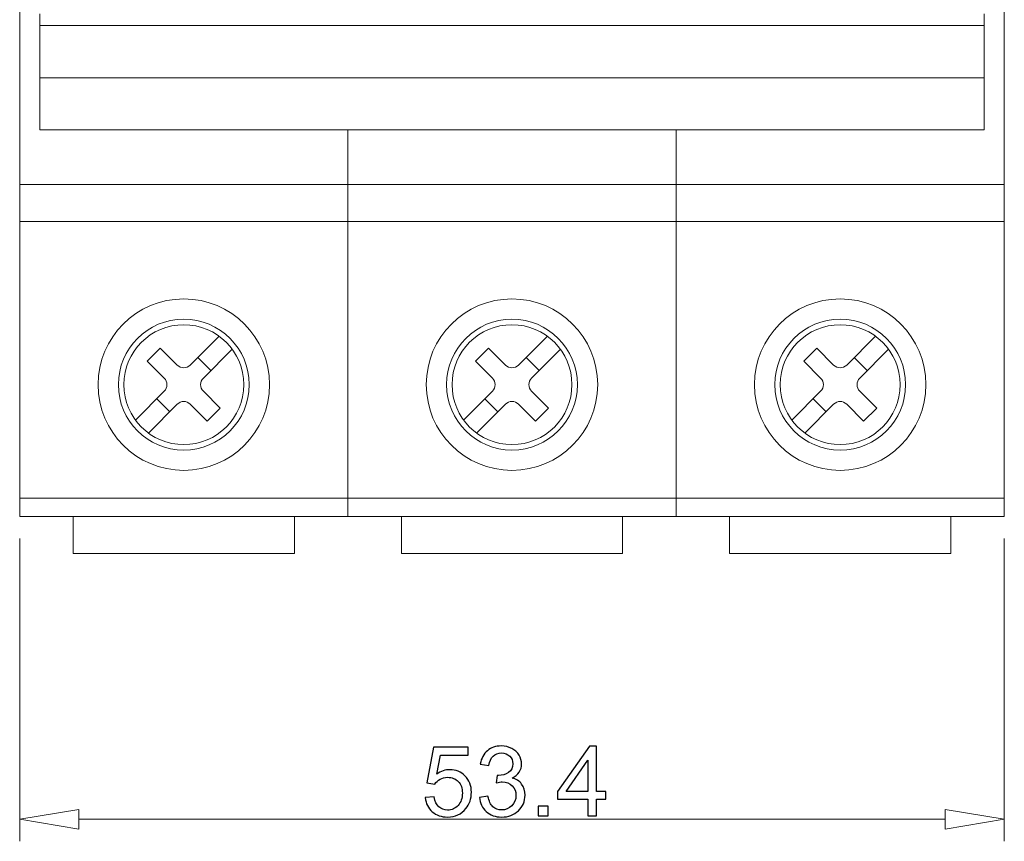
# Model space of a CAD drawing. Units: centimetres. Extents: x -8.6 to 1.8, y -11 to 12.4.
# Drawn here: x -0.5 to 1.2, y -5.3 to -3.9 of the extents above; entities that cross this region are included whole.
import ezdxf

# ---------------------------------------------------------------- set-up
doc = ezdxf.new("R2010")
doc.units = ezdxf.units.CM
doc.header["$MEASUREMENT"] = 0
doc.layers.add('Capa 1', color=7, linetype='Continuous')

msp = doc.modelspace()

# ---------------------------------------------------------------- linework, layer by layer
at = {"layer": 'Capa 1', "color": 250, "lineweight": 13}
for points in [[(-0.47547, -2.27133), (-0.47547, -2.27133), (-0.47547, -4.74557), (-0.47547, -4.74557)], [(1.24047, -2.27133), (1.24047, -2.27133), (1.24047, -4.74557), (1.24047, -4.74557)], [(-0.44012, -3.86974), (-0.44012, -3.86974), (-0.44012, -4.0718), (-0.44012, -4.0718)], [(1.20509, -3.86974), (1.20509, -3.86974), (1.20509, -4.0718), (1.20509, -4.0718)], [(-0.44012, -3.89005), (-0.44012, -3.89005), (0.09649, -3.89005), (0.09649, -3.89005)], [(0.09649, -3.89005), (0.09649, -3.89005), (0.66845, -3.89005), (0.66845, -3.89005)], [(0.66845, -3.89005), (0.66845, -3.89005), (1.20509, -3.89005), (1.20509, -3.89005)], [(-0.44012, -3.98093), (-0.44012, -3.98093), (0.09649, -3.98093), (0.09649, -3.98093)], [(0.09649, -3.98093), (0.09649, -3.98093), (0.66845, -3.98093), (0.66845, -3.98093)], [(0.66845, -3.98093), (0.66845, -3.98093), (1.20509, -3.98093), (1.20509, -3.98093)], [(-0.44012, -4.0718), (-0.44012, -4.0718), (0.09649, -4.0718), (0.09649, -4.0718)], [(0.09649, -4.0718), (0.09649, -4.0718), (0.66845, -4.0718), (0.66845, -4.0718)], [(0.09649, -4.0718), (0.09649, -4.0718), (0.09649, -4.74557), (0.09649, -4.74557)], [(0.66845, -4.0718), (0.66845, -4.0718), (0.66845, -4.74557), (0.66845, -4.74557)], [(0.66845, -4.0718), (0.66845, -4.0718), (1.20509, -4.0718), (1.20509, -4.0718)], [(-0.47547, -4.16718), (-0.47547, -4.16718), (0.09649, -4.16718), (0.09649, -4.16718)], [(0.09649, -4.16718), (0.09649, -4.16718), (0.66845, -4.16718), (0.66845, -4.16718)], [(0.66845, -4.16718), (0.66845, -4.16718), (1.24047, -4.16718), (1.24047, -4.16718)], [(-0.47547, -4.23147), (-0.47547, -4.23147), (0.09649, -4.23147), (0.09649, -4.23147)], [(0.09649, -4.23147), (0.09649, -4.23147), (0.66845, -4.23147), (0.66845, -4.23147)], [(0.66845, -4.23147), (0.66845, -4.23147), (1.24047, -4.23147), (1.24047, -4.23147)], [(-0.12784, -4.43149), (-0.12784, -4.43149), (-0.17812, -4.48176), (-0.17812, -4.48176)], [(0.44411, -4.43149), (0.44411, -4.43149), (0.39384, -4.48176), (0.39384, -4.48176)], [(1.01607, -4.43149), (1.01607, -4.43149), (0.96584, -4.48176), (0.96584, -4.48176)], [(-0.2304, -4.45223), (-0.2304, -4.45223), (-0.25312, -4.47495), (-0.25312, -4.47495)], [(-0.20087, -4.48176), (-0.20087, -4.48176), (-0.2304, -4.45223), (-0.2304, -4.45223)], [(-0.10516, -4.45421), (-0.10516, -4.45421), (-0.1554, -4.50449), (-0.1554, -4.50449)], [(0.3416, -4.45223), (0.3416, -4.45223), (0.31888, -4.47495), (0.31888, -4.47495)], [(0.37112, -4.48176), (0.37112, -4.48176), (0.3416, -4.45223), (0.3416, -4.45223)], [(0.46683, -4.45421), (0.46683, -4.45421), (0.41656, -4.50449), (0.41656, -4.50449)], [(0.91356, -4.45223), (0.91356, -4.45223), (0.89084, -4.47495), (0.89084, -4.47495)], [(0.94308, -4.48176), (0.94308, -4.48176), (0.91356, -4.45223), (0.91356, -4.45223)], [(1.03879, -4.45421), (1.03879, -4.45421), (0.98852, -4.50449), (0.98852, -4.50449)], [(-0.22359, -4.50449), (-0.22359, -4.50449), (-0.25312, -4.47495), (-0.25312, -4.47495)], [(-0.16496, -4.4686), (-0.16496, -4.4686), (-0.14224, -4.49133), (-0.14224, -4.49133)], [(0.34837, -4.50449), (0.34837, -4.50449), (0.31888, -4.47495), (0.31888, -4.47495)], [(0.407, -4.4686), (0.407, -4.4686), (0.42976, -4.49133), (0.42976, -4.49133)], [(0.9204, -4.50449), (0.9204, -4.50449), (0.89084, -4.47495), (0.89084, -4.47495)], [(0.979, -4.4686), (0.979, -4.4686), (1.00171, -4.49133), (1.00171, -4.49133)], [(-0.20087, -4.48176), (-0.19459, -4.48805), (-0.18439, -4.48805), (-0.17812, -4.48176)], [(0.37112, -4.48176), (0.3774, -4.48805), (0.38756, -4.48805), (0.39384, -4.48176)], [(0.94308, -4.48176), (0.9494, -4.48805), (0.95952, -4.48805), (0.96584, -4.48176)], [(-0.22359, -4.52717), (-0.21731, -4.52093), (-0.21731, -4.51073), (-0.22359, -4.50449)], [(-0.1554, -4.50449), (-0.16168, -4.51073), (-0.16168, -4.52093), (-0.1554, -4.52717)], [(0.34837, -4.52717), (0.35465, -4.52093), (0.35465, -4.51073), (0.34837, -4.50449)], [(0.41656, -4.50449), (0.41028, -4.51073), (0.41028, -4.52093), (0.41656, -4.52717)], [(0.9204, -4.52717), (0.92668, -4.52093), (0.92668, -4.51073), (0.9204, -4.50449)], [(0.98852, -4.50449), (0.98224, -4.51073), (0.98224, -4.52093), (0.98852, -4.52717)], [(-0.22359, -4.52717), (-0.22359, -4.52717), (-0.27382, -4.57744), (-0.27382, -4.57744)], [(-0.12583, -4.55677), (-0.12583, -4.55677), (-0.1554, -4.52717), (-0.1554, -4.52717)], [(0.34837, -4.52717), (0.34837, -4.52717), (0.29813, -4.57744), (0.29813, -4.57744)], [(0.44613, -4.55677), (0.44613, -4.55677), (0.41656, -4.52717), (0.41656, -4.52717)], [(0.9204, -4.52717), (0.9204, -4.52717), (0.87013, -4.57744), (0.87013, -4.57744)], [(1.01808, -4.55677), (1.01808, -4.55677), (0.98852, -4.52717), (0.98852, -4.52717)], [(-0.23675, -4.54036), (-0.23675, -4.54036), (-0.21399, -4.56308), (-0.21399, -4.56308)], [(-0.17812, -4.54988), (-0.18439, -4.54361), (-0.19459, -4.54361), (-0.20087, -4.54988)], [(0.33525, -4.54036), (0.33525, -4.54036), (0.35797, -4.56308), (0.35797, -4.56308)], [(0.39384, -4.54988), (0.38756, -4.54361), (0.3774, -4.54361), (0.37112, -4.54988)], [(0.90721, -4.54036), (0.90721, -4.54036), (0.92992, -4.56308), (0.92992, -4.56308)], [(0.96584, -4.54988), (0.95952, -4.54361), (0.9494, -4.54361), (0.94308, -4.54988)], [(-0.20087, -4.54988), (-0.20087, -4.54988), (-0.2511, -4.60015), (-0.2511, -4.60015)], [(-0.14855, -4.57945), (-0.14855, -4.57945), (-0.17812, -4.54988), (-0.17812, -4.54988)], [(-0.12583, -4.55677), (-0.12583, -4.55677), (-0.14855, -4.57945), (-0.14855, -4.57945)], [(0.37112, -4.54988), (0.37112, -4.54988), (0.32089, -4.60015), (0.32089, -4.60015)], [(0.42341, -4.57945), (0.42341, -4.57945), (0.39384, -4.54988), (0.39384, -4.54988)], [(0.44613, -4.55677), (0.44613, -4.55677), (0.42341, -4.57945), (0.42341, -4.57945)], [(0.94308, -4.54988), (0.94308, -4.54988), (0.89285, -4.60015), (0.89285, -4.60015)], [(0.99536, -4.57945), (0.99536, -4.57945), (0.96584, -4.54988), (0.96584, -4.54988)], [(1.01808, -4.55677), (1.01808, -4.55677), (0.99536, -4.57945), (0.99536, -4.57945)], [(-0.47547, -4.71344), (-0.47547, -4.71344), (0.09649, -4.71344), (0.09649, -4.71344)], [(0.09649, -4.71344), (0.09649, -4.71344), (0.66845, -4.71344), (0.66845, -4.71344)], [(0.66845, -4.71344), (0.66845, -4.71344), (1.24047, -4.71344), (1.24047, -4.71344)], [(-0.47547, -4.74557), (-0.47547, -4.74557), (0.09649, -4.74557), (0.09649, -4.74557)], [(-0.38227, -4.74557), (-0.38227, -4.74557), (-0.38227, -4.80985), (-0.38227, -4.80985)], [(0.00332, -4.74557), (0.00332, -4.74557), (0.00332, -4.80985), (0.00332, -4.80985)], [(0.09649, -4.74557), (0.09649, -4.74557), (0.66845, -4.74557), (0.66845, -4.74557)], [(0.18969, -4.74557), (0.18969, -4.74557), (0.18969, -4.80985), (0.18969, -4.80985)], [(0.57528, -4.74557), (0.57528, -4.74557), (0.57528, -4.80985), (0.57528, -4.80985)], [(0.66845, -4.74557), (0.66845, -4.74557), (1.24047, -4.74557), (1.24047, -4.74557)], [(0.76165, -4.74557), (0.76165, -4.74557), (0.76165, -4.80985), (0.76165, -4.80985)], [(1.14727, -4.74557), (1.14727, -4.74557), (1.14727, -4.80985), (1.14727, -4.80985)], [(-0.47547, -4.78413), (-0.47547, -4.78413), (-0.47547, -5.31154), (-0.47547, -5.31154)], [(1.24047, -4.78413), (1.24047, -4.78413), (1.24047, -5.31154), (1.24047, -5.31154)], [(-0.38227, -4.80985), (-0.38227, -4.80985), (0.00332, -4.80985), (0.00332, -4.80985)], [(0.18969, -4.80985), (0.18969, -4.80985), (0.57528, -4.80985), (0.57528, -4.80985)], [(0.76165, -4.80985), (0.76165, -4.80985), (1.14727, -4.80985), (1.14727, -4.80985)], [(-0.37264, -5.27298), (-0.37264, -5.27298), (1.1376, -5.27298), (1.1376, -5.27298)]]:
    msp.add_open_spline(points, degree=3, dxfattribs=at)
for points, knots in [([(-0.04004, -4.51584), (-0.04004, -4.43333), (-0.10696, -4.36641), (-0.18947, -4.36641), (-0.18947, -4.36641), (-0.27199, -4.36641), (-0.33891, -4.43333), (-0.33891, -4.51584), (-0.33891, -4.51584), (-0.33891, -4.59836), (-0.27199, -4.66525), (-0.18947, -4.66525), (-0.18947, -4.66525), (-0.10696, -4.66525), (-0.04004, -4.59836), (-0.04004, -4.51584)], [0, 0, 0, 0, 0.2, 0.2, 0.2, 0.2, 0.4, 0.4, 0.4, 0.4, 0.6, 0.6, 0.6, 0.6, 1, 1, 1, 1]), ([(0.53192, -4.51584), (0.53192, -4.43333), (0.465, -4.36641), (0.38248, -4.36641), (0.38248, -4.36641), (0.29997, -4.36641), (0.23308, -4.43333), (0.23308, -4.51584), (0.23308, -4.51584), (0.23308, -4.59836), (0.29997, -4.66525), (0.38248, -4.66525), (0.38248, -4.66525), (0.465, -4.66525), (0.53192, -4.59836), (0.53192, -4.51584)], [0, 0, 0, 0, 0.2, 0.2, 0.2, 0.2, 0.4, 0.4, 0.4, 0.4, 0.6, 0.6, 0.6, 0.6, 1, 1, 1, 1]), ([(1.10388, -4.51584), (1.10388, -4.43333), (1.03699, -4.36641), (0.95448, -4.36641), (0.95448, -4.36641), (0.87193, -4.36641), (0.80504, -4.43333), (0.80504, -4.51584), (0.80504, -4.51584), (0.80504, -4.59836), (0.87193, -4.66525), (0.95448, -4.66525), (0.95448, -4.66525), (1.03699, -4.66525), (1.10388, -4.59836), (1.10388, -4.51584)], [0, 0, 0, 0, 0.2, 0.2, 0.2, 0.2, 0.4, 0.4, 0.4, 0.4, 0.6, 0.6, 0.6, 0.6, 1, 1, 1, 1]), ([(-0.07539, -4.51584), (-0.07539, -4.45284), (-0.1265, -4.40175), (-0.18947, -4.40175), (-0.18947, -4.40175), (-0.25248, -4.40175), (-0.30353, -4.45284), (-0.30353, -4.51584), (-0.30353, -4.51584), (-0.30353, -4.57885), (-0.25248, -4.62989), (-0.18947, -4.62989), (-0.18947, -4.62989), (-0.1265, -4.62989), (-0.07539, -4.57885), (-0.07539, -4.51584)], [0, 0, 0, 0, 0.2, 0.2, 0.2, 0.2, 0.4, 0.4, 0.4, 0.4, 0.6, 0.6, 0.6, 0.6, 1, 1, 1, 1]), ([(0.49657, -4.51584), (0.49657, -4.45284), (0.44553, -4.40175), (0.38248, -4.40175), (0.38248, -4.40175), (0.31948, -4.40175), (0.26843, -4.45284), (0.26843, -4.51584), (0.26843, -4.51584), (0.26843, -4.57885), (0.31948, -4.62989), (0.38248, -4.62989), (0.38248, -4.62989), (0.44553, -4.62989), (0.49657, -4.57885), (0.49657, -4.51584)], [0, 0, 0, 0, 0.2, 0.2, 0.2, 0.2, 0.4, 0.4, 0.4, 0.4, 0.6, 0.6, 0.6, 0.6, 1, 1, 1, 1]), ([(1.06853, -4.51584), (1.06853, -4.45284), (1.01748, -4.40175), (0.95448, -4.40175), (0.95448, -4.40175), (0.89144, -4.40175), (0.84039, -4.45284), (0.84039, -4.51584), (0.84039, -4.51584), (0.84039, -4.57885), (0.89144, -4.62989), (0.95448, -4.62989), (0.95448, -4.62989), (1.01748, -4.62989), (1.06853, -4.57885), (1.06853, -4.51584)], [0, 0, 0, 0, 0.2, 0.2, 0.2, 0.2, 0.4, 0.4, 0.4, 0.4, 0.6, 0.6, 0.6, 0.6, 1, 1, 1, 1]), ([(-0.08502, -4.51584), (-0.08502, -4.45816), (-0.13183, -4.41139), (-0.18947, -4.41139), (-0.18947, -4.41139), (-0.24715, -4.41139), (-0.29393, -4.45816), (-0.29393, -4.51584), (-0.29393, -4.51584), (-0.29393, -4.57353), (-0.24715, -4.62027), (-0.18947, -4.62027), (-0.18947, -4.62027), (-0.13183, -4.62027), (-0.08502, -4.57353), (-0.08502, -4.51584)], [0, 0, 0, 0, 0.2, 0.2, 0.2, 0.2, 0.4, 0.4, 0.4, 0.4, 0.6, 0.6, 0.6, 0.6, 1, 1, 1, 1]), ([(0.48694, -4.51584), (0.48694, -4.45816), (0.44016, -4.41139), (0.38248, -4.41139), (0.38248, -4.41139), (0.3248, -4.41139), (0.27806, -4.45816), (0.27806, -4.51584), (0.27806, -4.51584), (0.27806, -4.57353), (0.3248, -4.62027), (0.38248, -4.62027), (0.38248, -4.62027), (0.44016, -4.62027), (0.48694, -4.57353), (0.48694, -4.51584)], [0, 0, 0, 0, 0.2, 0.2, 0.2, 0.2, 0.4, 0.4, 0.4, 0.4, 0.6, 0.6, 0.6, 0.6, 1, 1, 1, 1]), ([(1.0589, -4.51584), (1.0589, -4.45816), (1.01216, -4.41139), (0.95448, -4.41139), (0.95448, -4.41139), (0.89676, -4.41139), (0.85002, -4.45816), (0.85002, -4.51584), (0.85002, -4.51584), (0.85002, -4.57353), (0.89676, -4.62027), (0.95448, -4.62027), (0.95448, -4.62027), (1.01216, -4.62027), (1.0589, -4.57353), (1.0589, -4.51584)], [0, 0, 0, 0, 0.2, 0.2, 0.2, 0.2, 0.4, 0.4, 0.4, 0.4, 0.6, 0.6, 0.6, 0.6, 1, 1, 1, 1]), ([(-0.37264, -5.25584), (-0.37264, -5.25584), (-0.37264, -5.29012), (-0.37264, -5.29012), (-0.37264, -5.29012), (-0.37264, -5.29012), (-0.47547, -5.27298), (-0.47547, -5.27298), (-0.47547, -5.27298), (-0.47547, -5.27298), (-0.37264, -5.25584), (-0.37264, -5.25584)], [0, 0, 0, 0, 0.25, 0.25, 0.25, 0.25, 0.5, 0.5, 0.5, 0.5, 1, 1, 1, 1]), ([(-0.37264, -5.25584), (-0.37264, -5.25584), (-0.37264, -5.29012), (-0.37264, -5.29012), (-0.37264, -5.29012), (-0.37264, -5.29012), (-0.47547, -5.27298), (-0.47547, -5.27298), (-0.47547, -5.27298), (-0.47547, -5.27298), (-0.37264, -5.25584), (-0.37264, -5.25584)], [0, 0, 0, 0, 0.25, 0.25, 0.25, 0.25, 0.5, 0.5, 0.5, 0.5, 1, 1, 1, 1]), ([(1.1376, -5.25584), (1.1376, -5.25584), (1.1376, -5.29012), (1.1376, -5.29012), (1.1376, -5.29012), (1.1376, -5.29012), (1.24047, -5.27298), (1.24047, -5.27298), (1.24047, -5.27298), (1.24047, -5.27298), (1.1376, -5.25584), (1.1376, -5.25584)], [0, 0, 0, 0, 0.25, 0.25, 0.25, 0.25, 0.5, 0.5, 0.5, 0.5, 1, 1, 1, 1]), ([(1.1376, -5.25584), (1.1376, -5.25584), (1.1376, -5.29012), (1.1376, -5.29012), (1.1376, -5.29012), (1.1376, -5.29012), (1.24047, -5.27298), (1.24047, -5.27298), (1.24047, -5.27298), (1.24047, -5.27298), (1.1376, -5.25584), (1.1376, -5.25584)], [0, 0, 0, 0, 0.25, 0.25, 0.25, 0.25, 0.5, 0.5, 0.5, 0.5, 1, 1, 1, 1])]:
    msp.add_open_spline(points, degree=3, knots=knots, dxfattribs=at)
at = {"layer": 'Capa 1', "color": 250}
for points, knots in [([(0.2314, -5.23543), (0.2314, -5.23543), (0.247, -5.23424), (0.247, -5.23424), (0.247, -5.23424), (0.24816, -5.24184), (0.25084, -5.24755), (0.25502, -5.25139), (0.25502, -5.25139), (0.25921, -5.25521), (0.26432, -5.25713), (0.27034, -5.25713), (0.27034, -5.25713), (0.2776, -5.25713), (0.28368, -5.25441), (0.28862, -5.24902), (0.28862, -5.24902), (0.29354, -5.24359), (0.296, -5.23642), (0.296, -5.22749), (0.296, -5.22749), (0.296, -5.21898), (0.29365, -5.21228), (0.28893, -5.20737), (0.28893, -5.20737), (0.28421, -5.20245), (0.27797, -5.19999), (0.2702, -5.19999), (0.2702, -5.19999), (0.26537, -5.19999), (0.26104, -5.20109), (0.2572, -5.2033), (0.2572, -5.2033), (0.25338, -5.2055), (0.25039, -5.20836), (0.24819, -5.21186), (0.24819, -5.21186), (0.24819, -5.21186), (0.23411, -5.20983), (0.23411, -5.20983), (0.23411, -5.20983), (0.23411, -5.20983), (0.24581, -5.14744), (0.24581, -5.14744), (0.24581, -5.14744), (0.24581, -5.14744), (0.306, -5.14744), (0.306, -5.14744), (0.306, -5.14744), (0.306, -5.14744), (0.306, -5.16168), (0.306, -5.16168), (0.306, -5.16168), (0.306, -5.16168), (0.25771, -5.16168), (0.25771, -5.16168), (0.25771, -5.16168), (0.25771, -5.16168), (0.25124, -5.19443), (0.25124, -5.19443), (0.25124, -5.19443), (0.2585, -5.18931), (0.26613, -5.18677), (0.2741, -5.18677), (0.2741, -5.18677), (0.28466, -5.18677), (0.29359, -5.19044), (0.30086, -5.19779), (0.30086, -5.19779), (0.30812, -5.20514), (0.31176, -5.21457), (0.31176, -5.2261), (0.31176, -5.2261), (0.31176, -5.23709), (0.30857, -5.24659), (0.30218, -5.25458), (0.30218, -5.25458), (0.29441, -5.26442), (0.28379, -5.26933), (0.27034, -5.26933), (0.27034, -5.26933), (0.25932, -5.26933), (0.25033, -5.26623), (0.24335, -5.26004), (0.24335, -5.26004), (0.23637, -5.25385), (0.23239, -5.24566), (0.2314, -5.23543)], [0, 0, 0, 0, 0.0434783, 0.0434783, 0.0434783, 0.0434783, 0.0869565, 0.0869565, 0.0869565, 0.0869565, 0.1304348, 0.1304348, 0.1304348, 0.1304348, 0.173913, 0.173913, 0.173913, 0.173913, 0.2173913, 0.2173913, 0.2173913, 0.2173913, 0.2608696, 0.2608696, 0.2608696, 0.2608696, 0.3043478, 0.3043478, 0.3043478, 0.3043478, 0.3478261, 0.3478261, 0.3478261, 0.3478261, 0.3913043, 0.3913043, 0.3913043, 0.3913043, 0.4347826, 0.4347826, 0.4347826, 0.4347826, 0.4782609, 0.4782609, 0.4782609, 0.4782609, 0.5217391, 0.5217391, 0.5217391, 0.5217391, 0.5652174, 0.5652174, 0.5652174, 0.5652174, 0.6086957, 0.6086957, 0.6086957, 0.6086957, 0.6521739, 0.6521739, 0.6521739, 0.6521739, 0.6956522, 0.6956522, 0.6956522, 0.6956522, 0.7391304, 0.7391304, 0.7391304, 0.7391304, 0.7826087, 0.7826087, 0.7826087, 0.7826087, 0.826087, 0.826087, 0.826087, 0.826087, 0.8695652, 0.8695652, 0.8695652, 0.8695652, 0.9130435, 0.9130435, 0.9130435, 0.9130435, 1, 1, 1, 1]), ([(0.32569, -5.23509), (0.32569, -5.23509), (0.34061, -5.23305), (0.34061, -5.23305), (0.34061, -5.23305), (0.34233, -5.24153), (0.34522, -5.24763), (0.34931, -5.25136), (0.34931, -5.25136), (0.35341, -5.25509), (0.35844, -5.25696), (0.3644, -5.25696), (0.3644, -5.25696), (0.37147, -5.25696), (0.37743, -5.25453), (0.38223, -5.24967), (0.38223, -5.24967), (0.38704, -5.24481), (0.38944, -5.23879), (0.38944, -5.23161), (0.38944, -5.23161), (0.38944, -5.22477), (0.38721, -5.21912), (0.38271, -5.21466), (0.38271, -5.21466), (0.37825, -5.21022), (0.37257, -5.20799), (0.36565, -5.20799), (0.36565, -5.20799), (0.36282, -5.20799), (0.35932, -5.20855), (0.35511, -5.20966), (0.35511, -5.20966), (0.35511, -5.20966), (0.35677, -5.1966), (0.35677, -5.1966), (0.35677, -5.1966), (0.35776, -5.19671), (0.35858, -5.19677), (0.35917, -5.19677), (0.35917, -5.19677), (0.36556, -5.19677), (0.37127, -5.1951), (0.37638, -5.1918), (0.37638, -5.1918), (0.38147, -5.18849), (0.38401, -5.18341), (0.38401, -5.17654), (0.38401, -5.17654), (0.38401, -5.17109), (0.38215, -5.16656), (0.37845, -5.16298), (0.37845, -5.16298), (0.37474, -5.15939), (0.36997, -5.15761), (0.36412, -5.15761), (0.36412, -5.15761), (0.3583, -5.15761), (0.35347, -5.15944), (0.3496, -5.16312), (0.3496, -5.16312), (0.34572, -5.16679), (0.34324, -5.1723), (0.34214, -5.17965), (0.34214, -5.17965), (0.34214, -5.17965), (0.32722, -5.17694), (0.32722, -5.17694), (0.32722, -5.17694), (0.32905, -5.16693), (0.33318, -5.15916), (0.33965, -5.15365), (0.33965, -5.15365), (0.34609, -5.14814), (0.35415, -5.1454), (0.36375, -5.1454), (0.36375, -5.1454), (0.37036, -5.1454), (0.37647, -5.14681), (0.38203, -5.14967), (0.38203, -5.14967), (0.38763, -5.15249), (0.3919, -5.15636), (0.39483, -5.16125), (0.39483, -5.16125), (0.3978, -5.16617), (0.39927, -5.17137), (0.39927, -5.17688), (0.39927, -5.17688), (0.39927, -5.18211), (0.39786, -5.18685), (0.39506, -5.19115), (0.39506, -5.19115), (0.39224, -5.19544), (0.38805, -5.19886), (0.38254, -5.20141), (0.38254, -5.20141), (0.38972, -5.20304), (0.39529, -5.20649), (0.39927, -5.21172), (0.39927, -5.21172), (0.40323, -5.21692), (0.4052, -5.22347), (0.4052, -5.2313), (0.4052, -5.2313), (0.4052, -5.2419), (0.40133, -5.25091), (0.39362, -5.25829), (0.39362, -5.25829), (0.38588, -5.26566), (0.3761, -5.26933), (0.36429, -5.26933), (0.36429, -5.26933), (0.35364, -5.26933), (0.34479, -5.26614), (0.33776, -5.25978), (0.33776, -5.25978), (0.33069, -5.25343), (0.32668, -5.2452), (0.32569, -5.23509)], [0, 0, 0, 0, 0.0322581, 0.0322581, 0.0322581, 0.0322581, 0.0645161, 0.0645161, 0.0645161, 0.0645161, 0.0967742, 0.0967742, 0.0967742, 0.0967742, 0.1290323, 0.1290323, 0.1290323, 0.1290323, 0.1612903, 0.1612903, 0.1612903, 0.1612903, 0.1935484, 0.1935484, 0.1935484, 0.1935484, 0.2258065, 0.2258065, 0.2258065, 0.2258065, 0.2580645, 0.2580645, 0.2580645, 0.2580645, 0.2903226, 0.2903226, 0.2903226, 0.2903226, 0.3225806, 0.3225806, 0.3225806, 0.3225806, 0.3548387, 0.3548387, 0.3548387, 0.3548387, 0.3870968, 0.3870968, 0.3870968, 0.3870968, 0.4193548, 0.4193548, 0.4193548, 0.4193548, 0.4516129, 0.4516129, 0.4516129, 0.4516129, 0.483871, 0.483871, 0.483871, 0.483871, 0.516129, 0.516129, 0.516129, 0.516129, 0.5483871, 0.5483871, 0.5483871, 0.5483871, 0.5806452, 0.5806452, 0.5806452, 0.5806452, 0.6129032, 0.6129032, 0.6129032, 0.6129032, 0.6451613, 0.6451613, 0.6451613, 0.6451613, 0.6774194, 0.6774194, 0.6774194, 0.6774194, 0.7096774, 0.7096774, 0.7096774, 0.7096774, 0.7419355, 0.7419355, 0.7419355, 0.7419355, 0.7741935, 0.7741935, 0.7741935, 0.7741935, 0.8064516, 0.8064516, 0.8064516, 0.8064516, 0.8387097, 0.8387097, 0.8387097, 0.8387097, 0.8709677, 0.8709677, 0.8709677, 0.8709677, 0.9032258, 0.9032258, 0.9032258, 0.9032258, 0.9354839, 0.9354839, 0.9354839, 0.9354839, 1, 1, 1, 1]), ([(0.51472, -5.2673), (0.51472, -5.2673), (0.51472, -5.23831), (0.51472, -5.23831), (0.51472, -5.23831), (0.51472, -5.23831), (0.46199, -5.23831), (0.46199, -5.23831), (0.46199, -5.23831), (0.46199, -5.23831), (0.46199, -5.22458), (0.46199, -5.22458), (0.46199, -5.22458), (0.46199, -5.22458), (0.51743, -5.14591), (0.51743, -5.14591), (0.51743, -5.14591), (0.51743, -5.14591), (0.52964, -5.14591), (0.52964, -5.14591), (0.52964, -5.14591), (0.52964, -5.14591), (0.52964, -5.22458), (0.52964, -5.22458), (0.52964, -5.22458), (0.52964, -5.22458), (0.54609, -5.22458), (0.54609, -5.22458), (0.54609, -5.22458), (0.54609, -5.22458), (0.54609, -5.23831), (0.54609, -5.23831), (0.54609, -5.23831), (0.54609, -5.23831), (0.52964, -5.23831), (0.52964, -5.23831), (0.52964, -5.23831), (0.52964, -5.23831), (0.52964, -5.2673), (0.52964, -5.2673), (0.52964, -5.2673), (0.52964, -5.2673), (0.51472, -5.2673), (0.51472, -5.2673)], [0, 0, 0, 0, 0.0833333, 0.0833333, 0.0833333, 0.0833333, 0.1666667, 0.1666667, 0.1666667, 0.1666667, 0.25, 0.25, 0.25, 0.25, 0.3333333, 0.3333333, 0.3333333, 0.3333333, 0.4166667, 0.4166667, 0.4166667, 0.4166667, 0.5, 0.5, 0.5, 0.5, 0.5833333, 0.5833333, 0.5833333, 0.5833333, 0.6666667, 0.6666667, 0.6666667, 0.6666667, 0.75, 0.75, 0.75, 0.75, 0.8333333, 0.8333333, 0.8333333, 0.8333333, 1, 1, 1, 1]), ([(0.51472, -5.22458), (0.51472, -5.22458), (0.51472, -5.16996), (0.51472, -5.16996), (0.51472, -5.16996), (0.51472, -5.16996), (0.47666, -5.22458), (0.47666, -5.22458), (0.47666, -5.22458), (0.47666, -5.22458), (0.51472, -5.22458), (0.51472, -5.22458)], [0, 0, 0, 0, 0.25, 0.25, 0.25, 0.25, 0.5, 0.5, 0.5, 0.5, 1, 1, 1, 1]), ([(0.42829, -5.2673), (0.42829, -5.2673), (0.42829, -5.25035), (0.42829, -5.25035), (0.42829, -5.25035), (0.42829, -5.25035), (0.44524, -5.25035), (0.44524, -5.25035), (0.44524, -5.25035), (0.44524, -5.25035), (0.44524, -5.2673), (0.44524, -5.2673), (0.44524, -5.2673), (0.44524, -5.2673), (0.42829, -5.2673), (0.42829, -5.2673)], [0, 0, 0, 0, 0.2, 0.2, 0.2, 0.2, 0.4, 0.4, 0.4, 0.4, 0.6, 0.6, 0.6, 0.6, 1, 1, 1, 1])]:
    msp.add_open_spline(points, degree=3, knots=knots, dxfattribs=at)

doc.saveas('drawing.dxf')
